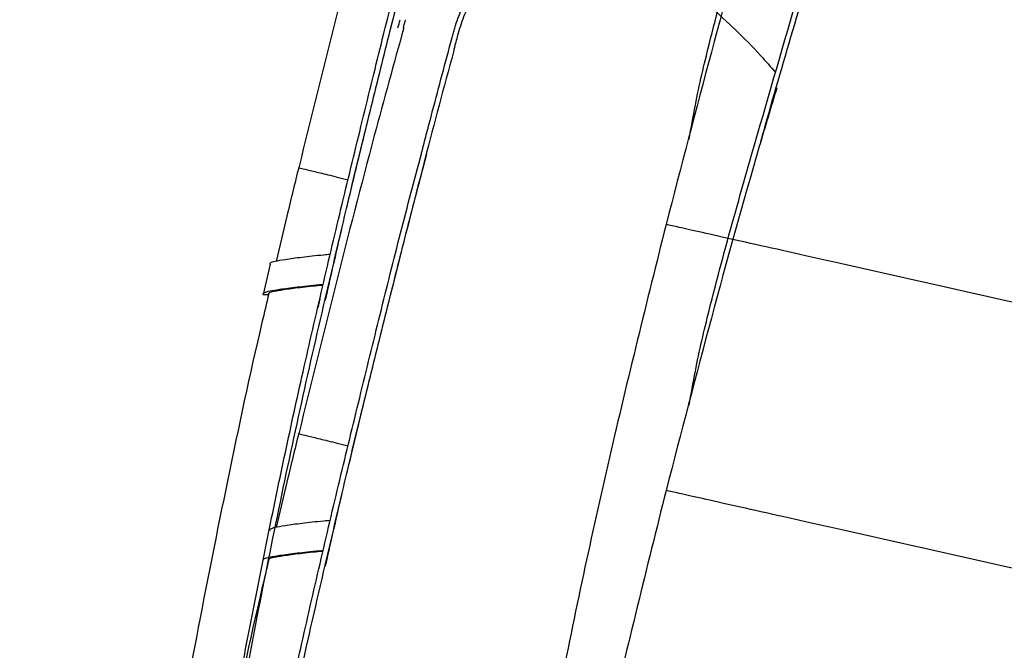
# Model space of a CAD drawing. Units: inches. Extents: x -1142 to 8695, y -7546 to 1179.
# Drawn here: x 7167 to 7173, y -7508 to -7504 of the extents above; entities that cross this region are included whole.
import ezdxf

# ---------------------------------------------------------------- set-up
doc = ezdxf.new("R2010")
doc.units = ezdxf.units.IN
doc.header["$MEASUREMENT"] = 0
doc.header["$PDMODE"] = 3
doc.layers.add('TEXT', color=7, linetype='Continuous')
doc.styles.add('Lane Standard', font='ROMANS.SHX')
doc.dimstyles.new('Lane Standard', dxfattribs={"dimscale": 0, "dimtxt": 0.06, "dimasz": 0.09375, "dimexe": 0.046875, "dimexo": 0.09375, "dimgap": 0.03125, "dimtad": 0, "dimtih": 1, "dimtoh": 1, "dimzin": 7, "dimdsep": 46, "dimlunit": 5, "dimtxsty": 'Lane Standard', "dimcen": 0, "dimclrd": 256, "dimclre": 256, "dimclrt": 256, "dimadec": 0, "dimazin": 2, "dimtp": 0.1, "dimtm": 0.1, "dimtfac": 0.6875, "dimtofl": 0, "dimtmove": 0, "dimatfit": 1, "dimfxl": 1, "dimtolj": 1, "dimtzin": 7, "dimlwd": -1, "dimlwe": -1, "dimarcsym": 0})

# ---------------------------------------------------------------- blocks, each defined once
blk = doc.blocks.new('*D242')
at = {"layer": 'Defpoints', "color": 0, "transparency": 16777216}
for p in [(7188.4612, -7466.5365), (7188.4612, -7472.704), (7166.3177, -7517.1652)]:
    blk.add_point(p, dxfattribs=at)
at = {"layer": 'TEXT', "transparency": 16777216}
for p, q in [((7166.3177, -7514.9152), (7166.3177, -7465.4115)), ((7188.4612, -7470.454), (7188.4612, -7465.4115)), ((7164.0677, -7466.5365), (7161.8177, -7466.5365)), ((7190.7112, -7466.5365), (7192.9612, -7466.5365))]:
    blk.add_line(p, q, dxfattribs=at)
for points in [[(7164.0677, -7466.1615), (7164.0677, -7466.9115), (7166.3177, -7466.5365)], [(7190.7112, -7466.1615), (7190.7112, -7466.9115), (7188.4612, -7466.5365)]]:
    blk.add_solid(points, dxfattribs=at)
at = {"layer": 'TEXT', "transparency": 16777216, "insert": (7177.3894, -7466.5365), "char_height": 1.44, "attachment_point": 5, "style": 'Lane Standard'}
blk.add_mtext('\\A1;22.1" INSTALL\\PLENGTH', dxfattribs=at)

msp = doc.modelspace()

# ---------------------------------------------------------------- linework, layer by layer
at = {"color": 7, "linetype": 'Continuous', "lineweight": 25}
for p, q in [((7168.9928, -7505.7607), (7168.9506, -7505.9407)), ((7168.9505, -7505.9412), (7168.9824, -7505.9412)), ((7169.2896, -7505.967), (7169.2766, -7506.0216))]:
    msp.add_line(p, q, dxfattribs=at)
for points, knots in [([(7171.5015, -7505.0138), (7171.5135, -7504.945), (7171.5466, -7504.7547), (7171.6356, -7504.38), (7171.7676, -7503.8897), (7171.9611, -7503.2188), (7172.1908, -7502.426), (7172.4699, -7501.5091), (7172.7607, -7500.5857), (7172.9649, -7499.968), (7173.0671, -7499.6592)], [0, 0, 0, 0, 0.039045, 0.107856, 0.212687, 0.317535, 0.487215, 0.656896, 0.828447, 1, 1, 1, 1]), ([(7171.5015, -7506.6067), (7171.5135, -7506.5379), (7171.5466, -7506.3476), (7171.6356, -7505.9729), (7171.7676, -7505.4826), (7171.9611, -7504.8117), (7172.1908, -7504.0189), (7172.4699, -7503.102), (7172.7607, -7502.1786), (7172.9649, -7501.5609), (7173.0671, -7501.2521)], [0, 0, 0, 0, 0.039045, 0.107856, 0.212687, 0.317535, 0.487215, 0.656896, 0.828447, 1, 1, 1, 1]), ([(7171.9317, -7505.0245), (7171.9409, -7504.9918), (7172.0061, -7504.7594), (7172.1339, -7504.3227), (7172.3141, -7503.7164), (7172.5005, -7503.1073), (7172.6932, -7502.4933), (7172.8921, -7501.8744), (7173.0298, -7501.4596), (7173.0987, -7501.2521)], [0, 0, 0, 0, 0.026394, 0.187508, 0.34882, 0.509933, 0.671239, 0.83552, 1, 1, 1, 1]), ([(7169.7921, -7502.7522), (7169.7328, -7502.9671), (7169.5104, -7503.7737), (7169.3099, -7504.5861), (7169.1629, -7505.182)], [0, 0, 0, 0, 0.266472, 1, 1, 1, 1]), ([(7170.0951, -7502.8772), (7170.0936, -7502.883), (7169.974, -7503.3165), (7169.7538, -7504.1824), (7169.4955, -7505.209), (7169.3593, -7505.8086), (7169.3215, -7505.9754)], [0, 0, 0, 0, 0.0056203, 0.4224411, 0.8392618, 1, 1, 1, 1]), ([(7172.0269, -7503.1116), (7171.9919, -7503.2286), (7171.7527, -7504.0269), (7171.5428, -7504.8334), (7171.3637, -7505.5218)], [0, 0, 0, 0, 0.146563, 1, 1, 1, 1]), ([(7169.8975, -7505.0995), (7169.8995, -7505.091), (7169.9017, -7505.0826), (7169.9062, -7505.0656), (7169.9128, -7505.0401), (7169.9285, -7504.9801), (7169.9422, -7504.9281), (7169.9699, -7504.8231), (7170.0076, -7504.6807), (7170.0469, -7504.5335), (7170.072, -7504.4401), (7170.0796, -7504.412), (7170.0872, -7504.3837), (7170.0923, -7504.3647), (7170.0948, -7504.3553), (7170.1032, -7504.3269), (7170.1094, -7504.3079), (7170.1233, -7504.27), (7170.1309, -7504.2511), (7170.1719, -7504.1569), (7170.2144, -7504.0831), (7170.2912, -7503.9748), (7170.319, -7503.9391), (7170.364, -7503.8861), (7170.3795, -7503.8686), (7170.4117, -7503.8337), (7170.4284, -7503.8163), (7170.5138, -7503.7309), (7170.5894, -7503.6663), (7170.7553, -7503.5453), (7170.8457, -7503.489), (7170.9455, -7503.4384)], [0, 0, 0, 0, 0.015625, 0.015625, 0.03125, 0.0625, 0.125, 0.125, 0.25, 0.375, 0.375, 0.40625, 0.421875, 0.421875, 0.4375, 0.4375, 0.46875, 0.46875, 0.5, 0.5, 0.625, 0.625, 0.6875, 0.6875, 0.71875, 0.71875, 0.75, 0.75, 0.875, 0.875, 1, 1, 1, 1]), ([(7170.0951, -7504.4701), (7170.1022, -7504.4431), (7170.1185, -7504.3804), (7170.15, -7504.2774), (7170.1995, -7504.1662), (7170.2654, -7504.0554), (7170.3449, -7503.9471), (7170.4367, -7503.8429), (7170.5404, -7503.7426), (7170.6576, -7503.6468), (7170.793, -7503.5503), (7170.8998, -7503.495), (7170.9571, -7503.4653)], [0, 0, 0, 0, 0.07525, 0.174657, 0.274009, 0.376151, 0.478299, 0.577738, 0.677173, 0.779435, 0.881679, 1, 1, 1, 1]), ([(7170.9455, -7503.4384), (7170.9675, -7503.4937), (7171.0119, -7503.6053), (7171.0938, -7503.7432), (7171.1887, -7503.8441), (7171.2774, -7503.9164), (7171.4273, -7504.0353), (7171.6468, -7504.2308), (7171.8674, -7504.4369), (7171.9899, -7504.5779), (7172.0198, -7504.6123)], [0, 0, 0, 0, 0.11444, 0.231102, 0.301384, 0.372177, 0.443015, 0.655381, 0.91607, 1, 1, 1, 1]), ([(7168.2742, -7511.8053), (7168.2805, -7511.7345), (7168.2993, -7511.5239), (7168.3495, -7511.1635), (7168.4107, -7510.7215), (7168.4741, -7510.2666), (7168.5442, -7509.8013), (7168.619, -7509.3322), (7168.6988, -7508.8609), (7168.7833, -7508.3888), (7168.8735, -7507.9115), (7168.969, -7507.4305), (7169.0695, -7506.947), (7169.1766, -7506.4561), (7169.2901, -7505.9594), (7169.4085, -7505.4585), (7169.5295, -7504.9604), (7169.6506, -7504.4666), (7169.7724, -7503.978), (7169.8558, -7503.6637), (7169.8975, -7503.5066)], [0, 0, 0, 0, 0.027381, 0.081346, 0.135278, 0.190678, 0.246119, 0.30152, 0.356376, 0.411271, 0.466128, 0.522402, 0.578717, 0.634993, 0.694939, 0.754932, 0.81488, 0.87657, 0.93831, 1, 1, 1, 1]), ([(7169.9285, -7503.5066), (7169.8912, -7503.6478), (7169.8168, -7503.9302), (7169.7072, -7504.3691), (7169.5951, -7504.8183), (7169.509, -7505.1697), (7169.4607, -7505.3736), (7169.4493, -7505.4217)], [0, 0, 0, 0, 0.230793, 0.461587, 0.694841, 0.928094, 1, 1, 1, 1]), ([(7169.7921, -7504.3451), (7169.7328, -7504.56), (7169.5104, -7505.3666), (7169.3099, -7506.179), (7169.1629, -7506.7749)], [0, 0, 0, 0, 0.266472, 1, 1, 1, 1]), ([(7170.0951, -7504.4701), (7170.0936, -7504.4759), (7169.974, -7504.9094), (7169.7538, -7505.7753), (7169.4955, -7506.8019), (7169.3593, -7507.4015), (7169.3215, -7507.5684)], [0, 0, 0, 0, 0.0056203, 0.4224411, 0.8392618, 1, 1, 1, 1]), ([(7172.0269, -7504.7045), (7171.9919, -7504.8215), (7171.7527, -7505.6198), (7171.5428, -7506.4264), (7171.3637, -7507.1147)], [0, 0, 0, 0, 0.146563, 1, 1, 1, 1]), ([(7168.2742, -7513.3983), (7168.2805, -7513.3274), (7168.2993, -7513.1168), (7168.3495, -7512.7564), (7168.4107, -7512.3144), (7168.4741, -7511.8595), (7168.5442, -7511.3942), (7168.619, -7510.9251), (7168.6988, -7510.4538), (7168.7833, -7509.9817), (7168.8735, -7509.5045), (7168.969, -7509.0234), (7169.0695, -7508.5399), (7169.1766, -7508.049), (7169.2901, -7507.5523), (7169.4085, -7507.0515), (7169.5295, -7506.5533), (7169.6506, -7506.0595), (7169.7724, -7505.5709), (7169.8558, -7505.2566), (7169.8975, -7505.0995)], [0, 0, 0, 0, 0.027381, 0.081346, 0.135278, 0.190678, 0.246119, 0.30152, 0.356376, 0.411271, 0.466128, 0.522402, 0.578717, 0.634993, 0.694939, 0.754932, 0.81488, 0.87657, 0.93831, 1, 1, 1, 1]), ([(7169.9285, -7505.0995), (7169.8912, -7505.2407), (7169.8168, -7505.5231), (7169.7072, -7505.962), (7169.5951, -7506.4112), (7169.509, -7506.7627), (7169.4607, -7506.9665), (7169.4493, -7507.0146)], [0, 0, 0, 0, 0.230793, 0.461587, 0.694841, 0.928094, 1, 1, 1, 1]), ([(7169.1634, -7505.1784), (7169.1394, -7505.2762), (7169.0933, -7505.4642), (7169.0488, -7505.6526), (7169.0275, -7505.743)], [0, 0, 0, 0, 0.520126, 1, 1, 1, 1]), ([(7169.4236, -7505.5301), (7169.392, -7505.6622), (7169.3088, -7506.0104), (7169.1764, -7506.5919), (7169.0316, -7507.2702), (7168.9061, -7507.8989), (7168.7992, -7508.468), (7168.7129, -7508.9535), (7168.6614, -7509.2666), (7168.6375, -7509.4115)], [0, 0, 0, 0, 0.105036, 0.276727, 0.452224, 0.62772, 0.757752, 0.887888, 1, 1, 1, 1]), ([(7171.3637, -7505.5218), (7171.2479, -7505.9866), (7171.0164, -7506.916), (7170.7169, -7508.3213), (7170.4526, -7509.7335), (7170.2271, -7511.1524), (7170.0393, -7512.5768), (7169.8908, -7514.0057), (7169.7794, -7515.4152), (7169.7377, -7516.349), (7169.7174, -7516.8044)], [0, 0, 0, 0, 0.125767, 0.251525, 0.377278, 0.503028, 0.628777, 0.754529, 0.880286, 1, 1, 1, 1]), ([(7169.3517, -7505.702), (7169.3387, -7505.7032), (7169.273, -7505.7088), (7169.1789, -7505.7197), (7169.0789, -7505.733), (7169.0144, -7505.7446), (7168.9828, -7505.7562), (7168.9921, -7505.763), (7168.9924, -7505.7608), (7168.9924, -7505.7606)], [0, 0, 0, 0, 0.037839, 0.190978, 0.348817, 0.497364, 0.650618, 0.970731, 1, 1, 1, 1]), ([(7169.3089, -7505.8828), (7169.2951, -7505.884), (7169.2287, -7505.8896), (7169.1342, -7505.9005), (7169.0349, -7505.9137), (7168.9713, -7505.9251), (7168.9412, -7505.9364), (7168.9502, -7505.9431), (7168.9505, -7505.9408), (7168.9505, -7505.9407)], [0, 0, 0, 0, 0.0400307, 0.193749, 0.3522264, 0.5007386, 0.6539443, 0.9747119, 1, 1, 1, 1]), ([(7169.3079, -7505.8869), (7169.2875, -7505.8887), (7169.2173, -7505.8949), (7169.1259, -7505.9059), (7169.04, -7505.9181), (7168.9893, -7505.9281), (7168.9788, -7505.9391), (7168.981, -7505.9371), (7168.9824, -7505.9358)], [0, 0, 0, 0, 0.064273, 0.221271, 0.38324, 0.533162, 0.687664, 1, 1, 1, 1]), ([(7168.9837, -7505.9361), (7168.97, -7505.9936), (7168.8818, -7506.3635), (7168.7357, -7507.0498), (7168.5466, -7507.9947), (7168.3765, -7508.9432), (7168.2234, -7509.8947), (7168.0654, -7511.0078), (7167.9138, -7512.2838), (7167.7837, -7513.7234), (7167.6918, -7515.1405), (7167.6638, -7516.0782), (7167.6502, -7516.5342)], [0, 0, 0, 0, 0.016568, 0.106629, 0.196687, 0.286744, 0.376799, 0.466855, 0.601935, 0.737016, 0.8721, 1, 1, 1, 1]), ([(7169.1634, -7506.7713), (7169.1394, -7506.8691), (7169.0933, -7507.0571), (7169.0488, -7507.2455), (7169.0275, -7507.3359)], [0, 0, 0, 0, 0.520126, 1, 1, 1, 1]), ([(7169.4236, -7507.123), (7169.392, -7507.2551), (7169.3088, -7507.6033), (7169.1764, -7508.1848), (7169.0316, -7508.8631), (7168.9061, -7509.4918), (7168.7992, -7510.0609), (7168.7129, -7510.5464), (7168.6614, -7510.8595), (7168.6375, -7511.0045)], [0, 0, 0, 0, 0.105036, 0.276727, 0.452224, 0.62772, 0.757752, 0.887888, 1, 1, 1, 1]), ([(7171.3637, -7507.1147), (7171.2479, -7507.5795), (7171.0164, -7508.5089), (7170.7169, -7509.9142), (7170.4526, -7511.3264), (7170.2271, -7512.7453), (7170.0393, -7514.1697), (7169.8908, -7515.5986), (7169.7794, -7517.0081), (7169.7377, -7517.9419), (7169.7174, -7518.3973)], [0, 0, 0, 0, 0.125767, 0.251525, 0.377278, 0.503028, 0.628777, 0.754529, 0.880286, 1, 1, 1, 1]), ([(7169.3517, -7507.2949), (7169.3387, -7507.2961), (7169.273, -7507.3017), (7169.1789, -7507.3126), (7169.0789, -7507.3259), (7169.0144, -7507.3376), (7168.9828, -7507.3491), (7168.9921, -7507.356), (7168.9924, -7507.3537), (7168.9924, -7507.3535)], [0, 0, 0, 0, 0.037839, 0.190978, 0.348817, 0.497364, 0.650618, 0.970731, 1, 1, 1, 1]), ([(7169.3089, -7507.4757), (7169.2951, -7507.4769), (7169.2287, -7507.4825), (7169.1342, -7507.4934), (7169.0349, -7507.5066), (7168.9713, -7507.518), (7168.9412, -7507.5293), (7168.9502, -7507.536), (7168.9505, -7507.5337), (7168.9505, -7507.5336)], [0, 0, 0, 0, 0.0400307, 0.193749, 0.3522264, 0.5007386, 0.6539443, 0.9747119, 1, 1, 1, 1]), ([(7169.3079, -7507.4798), (7169.2875, -7507.4816), (7169.2173, -7507.4878), (7169.1259, -7507.4988), (7169.04, -7507.5111), (7168.9893, -7507.521), (7168.9788, -7507.532), (7168.981, -7507.53), (7168.9824, -7507.5287)], [0, 0, 0, 0, 0.064273, 0.221271, 0.38324, 0.533162, 0.687664, 1, 1, 1, 1]), ([(7168.9837, -7507.529), (7168.97, -7507.5865), (7168.8818, -7507.9564), (7168.7357, -7508.6427), (7168.5466, -7509.5876), (7168.3765, -7510.5361), (7168.2234, -7511.4876), (7168.0654, -7512.6007), (7167.9138, -7513.8767), (7167.7837, -7515.3163), (7167.6918, -7516.7334), (7167.6638, -7517.6711), (7167.6502, -7518.1271)], [0, 0, 0, 0, 0.016568, 0.106629, 0.196687, 0.286744, 0.376799, 0.466855, 0.601935, 0.737016, 0.8721, 1, 1, 1, 1])]:
    msp.add_open_spline(points, degree=3, knots=knots, dxfattribs=at)
for points in [[(7169.7572, -7504.3441), (7169.7615, -7504.328), (7169.7659, -7504.312), (7169.7702, -7504.296)], [(7169.8013, -7504.296), (7169.7969, -7504.312), (7169.7926, -7504.328), (7169.7883, -7504.3441)]]:
    msp.add_open_spline(points, degree=3, dxfattribs=at)
at = {"color": 8, "linetype": 'Continuous', "lineweight": 25}
for points, knots in [([(7169.1626, -7505.1819), (7169.1629, -7505.182), (7169.1633, -7505.1821), (7169.1612, -7505.1816), (7169.1707, -7505.1839), (7169.2109, -7505.1937), (7169.2862, -7505.212), (7169.3699, -7505.2324), (7169.4363, -7505.2486), (7169.4586, -7505.2541)], [0, 0, 0, 0, 0.232921, 0.349654, 0.466132, 0.617172, 0.772597, 0.92357, 1, 1, 1, 1]), ([(7175.3243, -7506.4104), (7175.1171, -7506.3639), (7174.9099, -7506.3174), (7174.595, -7506.2468), (7174.4872, -7506.2226), (7174.2716, -7506.1742), (7174.1638, -7506.15), (7173.9482, -7506.1017), (7173.8404, -7506.0775), (7173.6248, -7506.0291), (7173.517, -7506.0049), (7173.0784, -7505.9065), (7172.7475, -7505.8323), (7172.3682, -7505.7472), (7172.3197, -7505.7363), (7172.0798, -7505.6825), (7171.9, -7505.6422), (7171.6074, -7505.5765), (7171.4948, -7505.5513), (7171.3861, -7505.5269), (7171.3637, -7505.5218), (7171.3637, -7505.5218), (7171.3637, -7505.5218), (7171.3637, -7505.5218)], [0.359375, 0.359375, 0.359375, 0.359375, 0.4105421, 0.4105421, 0.4371648, 0.4371648, 0.4637875, 0.4637875, 0.4904102, 0.4904102, 0.5170329, 0.5170329, 0.5987433, 0.5987433, 0.6107252, 0.6107252, 0.6579796, 0.6579796, 0.7052341, 0.7052341, 0.7369499, 0.7369499, 0.8106687, 0.8106687, 0.8106687, 0.8106687]), ([(7169.1626, -7506.7748), (7169.1629, -7506.7749), (7169.1633, -7506.775), (7169.1612, -7506.7745), (7169.1707, -7506.7768), (7169.2109, -7506.7866), (7169.2862, -7506.8049), (7169.3699, -7506.8253), (7169.4363, -7506.8415), (7169.4586, -7506.847)], [0, 0, 0, 0, 0.232921, 0.349654, 0.466132, 0.617172, 0.772597, 0.92357, 1, 1, 1, 1]), ([(7175.3243, -7508.0033), (7175.1171, -7507.9568), (7174.9099, -7507.9104), (7174.595, -7507.8397), (7174.4872, -7507.8155), (7174.2716, -7507.7671), (7174.1638, -7507.743), (7173.9482, -7507.6946), (7173.8404, -7507.6704), (7173.6248, -7507.622), (7173.517, -7507.5978), (7173.0784, -7507.4994), (7172.7475, -7507.4252), (7172.3682, -7507.3401), (7172.3197, -7507.3292), (7172.0798, -7507.2754), (7171.9, -7507.2351), (7171.6074, -7507.1694), (7171.4948, -7507.1442), (7171.3861, -7507.1198), (7171.3637, -7507.1147), (7171.3637, -7507.1147), (7171.3637, -7507.1147), (7171.3637, -7507.1147)], [0.359375, 0.359375, 0.359375, 0.359375, 0.4105421, 0.4105421, 0.4371648, 0.4371648, 0.4637875, 0.4637875, 0.4904102, 0.4904102, 0.5170329, 0.5170329, 0.5987433, 0.5987433, 0.6107252, 0.6107252, 0.6579796, 0.6579796, 0.7052341, 0.7052341, 0.7369499, 0.7369499, 0.8106687, 0.8106687, 0.8106687, 0.8106687])]:
    msp.add_open_spline(points, degree=3, knots=knots, dxfattribs=at)

# ---------------------------------------------------------------- dimensions: what is measured, and where the dimension line sits
at = {"layer": 'TEXT'}
dim = msp.add_linear_dim(base=(7188.4612, -7466.5365), p1=(7166.3177, -7517.1652), p2=(7188.4612, -7472.704), text='<> INSTALL\\PLENGTH', dimstyle='Lane Standard', override={"dimscale": 24.000002, "dimdec": 1, "dimlunit": 2, "dimpost": '"'}, dxfattribs=at)
dim.commit()
dim.dimension.update_dxf_attribs({"geometry": '*D242', "text_midpoint": (7177.3894, -7466.5365)})

doc.saveas('drawing.dxf')
